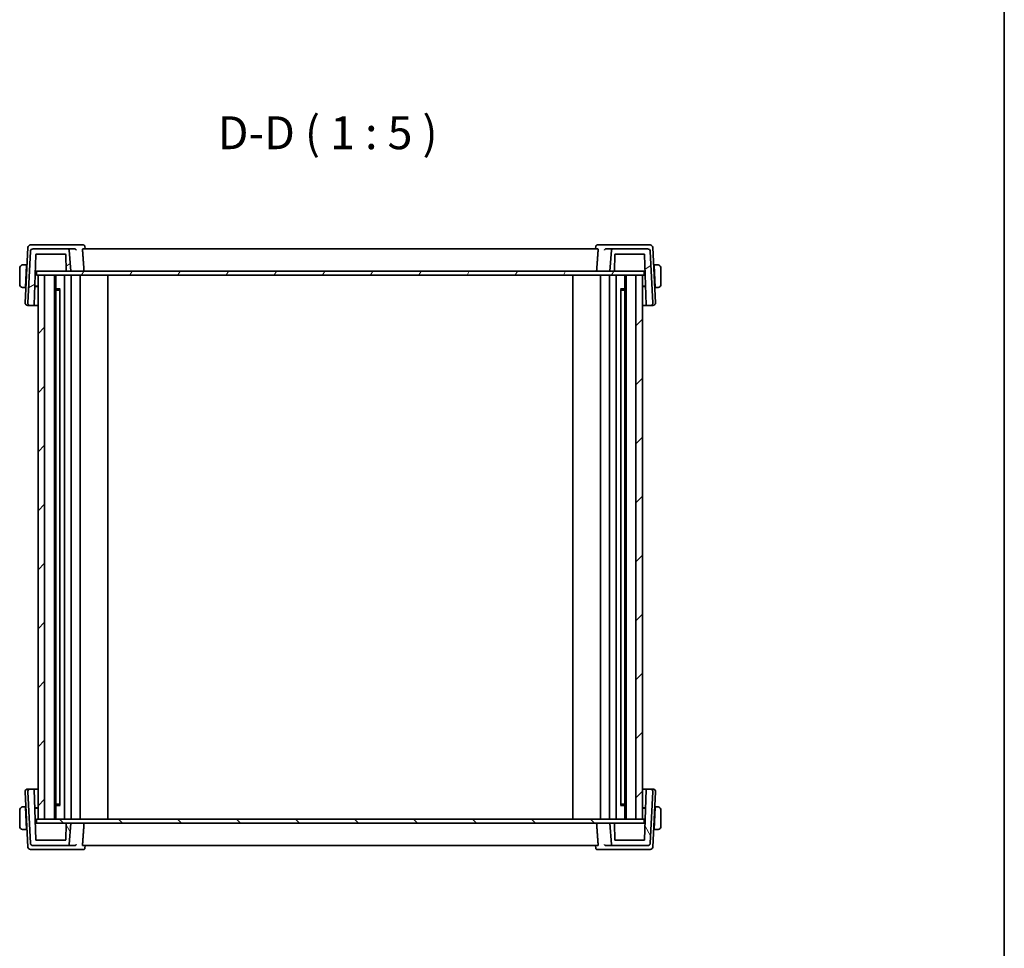
# Model space of a CAD drawing. Units: millimetres. Extents: x 58 to 7136, y 32 to 1437.
# Drawn here: x 3212 to 3587, y 385 to 739 of the extents above; entities that cross this region are included whole.
import ezdxf

# ---------------------------------------------------------------- set-up
doc = ezdxf.new("R2010")
doc.units = ezdxf.units.MM
doc.header["$LTSCALE"] = 4
for name, color, linetype, lineweight in [('Border (ISO)', 7, 'Continuous', 35), ('Symbol (ISO)', 7, 'Continuous', 18), ('Visible (ISO)', 7, 'Continuous', 35)]:
    doc.layers.add(name, color=color, linetype=linetype, lineweight=lineweight)
doc.layers.add('Hatch (ISO)', color=1, linetype='Continuous', lineweight=18, true_color=0xff0000)
doc.styles.add('Note Text (TK)', font='MS PGothic.ttf')

# ---------------------------------------------------------------- blocks, each defined once
blk = doc.blocks.new('図面枠 tk図枠')
at = {"layer": 'Border (ISO)'}
blk.add_line((405.5, 289), (405.5, 8), dxfattribs=at)

msp = doc.modelspace()

# ---------------------------------------------------------------- hatches: boundary and pattern name
at = {"layer": 'Hatch (ISO)'}
h = msp.add_hatch(dxfattribs=at)
h.set_pattern_fill('ANSI31', color=256, scale=127, angle=-14.999978, style=0)
h.set_pattern_definition([(30, (1559.5, -8), (-7.9375, 13.74815), [])])
edge = h.paths.add_edge_path()
edge.add_ellipse((3217.4353, 650.3754), major_axis=(0, 1), ratio=1, start_angle=0, end_angle=87)
edge.add_line((3216.4367, 650.4277), (3215.4148, 630.9277))
edge.add_ellipse((3216.4134, 630.8754), major_axis=(-0.9986, 0.0523), ratio=1, start_angle=0, end_angle=93)
edge.add_line((3216.4134, 629.8754), (3217.6831, 629.8754))
edge.add_ellipse((3217.6831, 630.0754), major_axis=(0, -0.2), ratio=1, start_angle=0, end_angle=88)
edge.add_line((3217.883, 630.0684), (3218.5505, 649.1823))
edge.add_ellipse((3218.7504, 649.1754), major_axis=(-0.1999, 0.007), ratio=1, start_angle=272, end_angle=360, ccw=False)
edge.add_line((3218.7504, 649.3754), (3229.6665, 649.3754))
edge.add_ellipse((3229.6665, 649.1754), major_axis=(0, 0.2), ratio=1, start_angle=272, end_angle=360, ccw=False)
edge.add_line((3229.8664, 649.1823), (3230.0799, 643.0684))
edge.add_ellipse((3230.2797, 643.0754), major_axis=(-0.1999, -0.007), ratio=1, start_angle=0, end_angle=88)
edge.add_line((3230.2797, 642.8754), (3231.8596, 642.8754))
edge.add_line((3231.8596, 642.8754), (3231.1559, 650.9189))
edge.add_ellipse((3230.6578, 650.8754), major_axis=(0.4981, 0.0436), ratio=1, start_angle=0, end_angle=85)
edge.add_line((3230.6578, 651.3754), (3217.4353, 651.3754))
edge = h.paths.add_edge_path()
edge.add_ellipse((3451.2839, 650.3754), major_axis=(0.9986, 0.0523), ratio=1, start_angle=0, end_angle=87)
edge.add_line((3451.2839, 651.3754), (3438.0614, 651.3754))
edge.add_ellipse((3438.0614, 650.8754), major_axis=(0, 0.5), ratio=1, start_angle=0, end_angle=85)
edge.add_line((3437.5633, 650.9189), (3436.8596, 642.8754))
edge.add_line((3436.8596, 642.8754), (3438.4395, 642.8754))
edge.add_ellipse((3438.4395, 643.0754), major_axis=(0, -0.2), ratio=1, start_angle=0, end_angle=88)
edge.add_line((3438.6394, 643.0684), (3438.8529, 649.1823))
edge.add_ellipse((3439.0528, 649.1754), major_axis=(-0.1999, 0.007), ratio=1, start_angle=272, end_angle=360, ccw=False)
edge.add_line((3439.0528, 649.3754), (3449.9165, 649.3754))
edge.add_ellipse((3449.9165, 649.1754), major_axis=(0, 0.2), ratio=1, start_angle=272, end_angle=360, ccw=False)
edge.add_line((3450.1164, 649.1823), (3450.7838, 630.0684))
edge.add_ellipse((3450.9837, 630.0754), major_axis=(-0.1999, -0.007), ratio=1, start_angle=0, end_angle=88)
edge.add_line((3450.9837, 629.8754), (3452.3058, 629.8754))
edge.add_ellipse((3452.3058, 630.8754), major_axis=(0, -1), ratio=1, start_angle=0, end_angle=93)
edge.add_line((3453.3045, 630.9277), (3452.2825, 650.4277))
h = msp.add_hatch(dxfattribs=at)
h.set_pattern_fill('ANSI31', color=256, scale=127, angle=14.999978, style=0)
h.set_pattern_definition([(60, (1559.5, -8), (-13.74815, 7.9375), [])])
h.paths.add_polyline_path([(3218.8096, 642.8754), (3218.8096, 641.3754), (3219.3596, 641.3754), (3221.8596, 641.3754), (3446.8596, 641.3754), (3449.3596, 641.3754), (3449.9096, 641.3754), (3449.9096, 642.8754), (3438.4395, 642.8754), (3436.8596, 642.8754), (3231.8596, 642.8754), (3230.2797, 642.8754)])
h = msp.add_hatch(dxfattribs=at)
h.set_pattern_fill('ANSI31', color=256, scale=127, style=0)
h.set_pattern_definition([(45, (1559.5, -8), (-11.22532, 11.22532), [])])
h.paths.add_polyline_path([(3449.3596, 434.3754), (3449.3596, 641.3754), (3446.8596, 641.3754), (3446.8596, 434.3754)])
h.paths.add_polyline_path([(3219.3596, 641.3754), (3219.3596, 434.3754), (3221.8596, 434.3754), (3221.8596, 641.3754)])
h = msp.add_hatch(dxfattribs=at)
h.set_pattern_fill('ANSI31', color=256, scale=127, angle=75.000175, style=0)
h.set_pattern_definition([(120.0002, (1559.5, -8), (-13.74813, -7.93754), [])])
edge = h.paths.add_edge_path()
edge.add_ellipse((3217.4353, 425.3754), major_axis=(-0.9986, -0.0523), ratio=1, start_angle=0, end_angle=87)
edge.add_line((3217.4353, 424.3754), (3230.6578, 424.3754))
edge.add_ellipse((3230.6578, 424.8754), major_axis=(0, -0.5), ratio=1, start_angle=0, end_angle=85)
edge.add_line((3231.1559, 424.8318), (3231.8596, 432.8754))
edge.add_line((3231.8596, 432.8754), (3230.2797, 432.8754))
edge.add_ellipse((3230.2797, 432.6754), major_axis=(0, 0.2), ratio=1, start_angle=0, end_angle=88)
edge.add_line((3230.0799, 432.6823), (3229.8664, 426.5684))
edge.add_ellipse((3229.6665, 426.5754), major_axis=(0.1999, -0.007), ratio=1, start_angle=272, end_angle=360, ccw=False)
edge.add_line((3229.6665, 426.3754), (3218.7504, 426.3754))
edge.add_ellipse((3218.7504, 426.5754), major_axis=(0, -0.2), ratio=1, start_angle=272, end_angle=360, ccw=False)
edge.add_line((3218.5505, 426.5684), (3217.883, 445.6823))
edge.add_ellipse((3217.6831, 445.6754), major_axis=(0.1999, 0.007), ratio=1, start_angle=0, end_angle=88)
edge.add_line((3217.6831, 445.8754), (3216.4134, 445.8754))
edge.add_ellipse((3216.4134, 444.8754), major_axis=(0, 1), ratio=1, start_angle=0, end_angle=93)
edge.add_line((3215.4148, 444.823), (3216.4367, 425.323))
edge = h.paths.add_edge_path()
edge.add_ellipse((3451.2839, 425.3754), major_axis=(0, -1), ratio=1, start_angle=0, end_angle=87)
edge.add_line((3452.2825, 425.323), (3453.3045, 444.823))
edge.add_ellipse((3452.3058, 444.8754), major_axis=(0.9986, -0.0523), ratio=1, start_angle=0, end_angle=93)
edge.add_line((3452.3058, 445.8754), (3450.9837, 445.8754))
edge.add_ellipse((3450.9837, 445.6754), major_axis=(0, 0.2), ratio=1, start_angle=0, end_angle=88)
edge.add_line((3450.7838, 445.6823), (3450.1164, 426.5684))
edge.add_ellipse((3449.9165, 426.5754), major_axis=(0.1999, -0.007), ratio=1, start_angle=272, end_angle=360, ccw=False)
edge.add_line((3449.9165, 426.3754), (3439.0528, 426.3754))
edge.add_ellipse((3439.0528, 426.5754), major_axis=(0, -0.2), ratio=1, start_angle=272, end_angle=360, ccw=False)
edge.add_line((3438.8529, 426.5684), (3438.6394, 432.6823))
edge.add_ellipse((3438.4395, 432.6754), major_axis=(0.1999, 0.007), ratio=1, start_angle=0, end_angle=88)
edge.add_line((3438.4395, 432.8754), (3436.8596, 432.8754))
edge.add_line((3436.8596, 432.8754), (3437.5633, 424.8318))
edge.add_ellipse((3438.0614, 424.8754), major_axis=(-0.4981, -0.0436), ratio=1, start_angle=0, end_angle=85)
edge.add_line((3438.0614, 424.3754), (3451.2839, 424.3754))
h = msp.add_hatch(dxfattribs=at)
h.set_pattern_fill('ANSI31', color=256, scale=127, angle=90.00021, style=0)
h.set_pattern_definition([(135.0002, (1559.5, -8), (-11.22528, -11.22536), [])])
h.paths.add_polyline_path([(3218.8096, 434.3754), (3218.8096, 432.8754), (3230.2797, 432.8754), (3231.8596, 432.8754), (3436.8596, 432.8754), (3438.4395, 432.8754), (3449.9096, 432.8754), (3449.9096, 434.3754), (3449.3596, 434.3754), (3446.8596, 434.3754), (3221.8596, 434.3754), (3219.3596, 434.3754)])

# ---------------------------------------------------------------- linework, layer by layer
at = {"layer": 'Visible (ISO)'}
for p, q in [((3215.5153, 651.9277), (3214.4148, 630.9277)), ((3217.8169, 652.8754), (3216.514, 652.8754)), ((3233.2544, 652.8754), (3217.8169, 652.8754)), ((3236.6122, 652.8754), (3233.2544, 652.8754)), ((3237.1489, 652.3794), (3237.2422, 651.3754)), ((3431.5703, 652.3794), (3431.477, 651.3754)), ((3435.4648, 652.8754), (3432.1071, 652.8754)), ((3450.9023, 652.8754), (3435.4648, 652.8754)), ((3452.2053, 652.8754), (3450.9023, 652.8754)), ((3454.3045, 630.9277), (3453.2039, 651.9277)), ((3216.4367, 650.4277), (3215.4148, 630.9277)), ((3230.6578, 651.3754), (3217.4353, 651.3754)), ((3217.883, 630.0684), (3218.5505, 649.1823)), ((3218.7504, 649.3754), (3229.6665, 649.3754)), ((3229.8664, 649.1823), (3230.0799, 643.0684)), ((3233.2945, 651.3754), (3230.6578, 651.3754)), ((3231.8596, 642.8754), (3231.1559, 650.9189)), ((3432.3712, 651.3754), (3236.348, 651.3754)), ((3438.0614, 651.3754), (3435.4247, 651.3754)), ((3437.5633, 650.9189), (3436.8596, 642.8754)), ((3451.2839, 651.3754), (3438.0614, 651.3754)), ((3438.6394, 643.0684), (3438.8529, 649.1823)), ((3439.0528, 649.3754), (3449.9165, 649.3754)), ((3450.1164, 649.1823), (3450.7838, 630.0684)), ((3453.3045, 630.9277), (3452.2825, 650.4277)), ((3215.0096, 645.2754), (3213.8635, 645.2754)), ((3214.5694, 636.8754), (3214.9991, 645.0754)), ((3215.1405, 644.7754), (3214.9834, 644.7754)), ((3215.0096, 645.2754), (3214.9991, 645.0754)), ((3215.0096, 645.2754), (3215.1667, 645.2754)), ((3453.5525, 645.2754), (3453.7096, 645.2754)), ((3453.7358, 644.7754), (3453.5787, 644.7754)), ((3454.8557, 645.2754), (3453.7096, 645.2754)), ((3453.7201, 645.0754), (3453.7096, 645.2754)), ((3454.1498, 636.8754), (3453.7201, 645.0754)), ((3212.3596, 644.0254), (3212.3596, 637.9254)), ((3218.2821, 641.4958), (3218.3544, 642.8754)), ((3218.3302, 642.8754), (3218.5369, 642.8754)), ((3218.5369, 642.8754), (3218.8096, 642.8754)), ((3218.8096, 642.8754), (3218.8096, 641.3754)), ((3449.9096, 642.8754), (3218.8096, 642.8754)), ((3218.8096, 641.3754), (3449.9096, 641.3754)), ((3219.3596, 641.3754), (3219.3596, 434.3754)), ((3221.8596, 641.3754), (3219.3596, 641.3754)), ((3221.8596, 434.3754), (3221.8596, 641.3754)), ((3225.6596, 641.3754), (3225.6596, 434.3754)), ((3226.0916, 641.3754), (3226.0916, 434.3754)), ((3229.4096, 641.3754), (3229.4096, 434.3754)), ((3230.2797, 642.8754), (3231.8596, 642.8754)), ((3231.9096, 641.3754), (3231.9096, 434.3754)), ((3235.3096, 641.3754), (3235.3096, 434.3754)), ((3245.8596, 641.3754), (3245.8596, 434.3754)), ((3422.8596, 641.3754), (3422.8596, 434.3754)), ((3433.4096, 641.3754), (3433.4096, 434.3754)), ((3436.8096, 641.3754), (3436.8096, 434.3754)), ((3436.8596, 642.8754), (3438.4395, 642.8754)), ((3439.3096, 641.3754), (3439.3096, 434.3754)), ((3442.6276, 641.3754), (3442.6276, 434.3754)), ((3443.0596, 641.3754), (3443.0596, 434.3754)), ((3449.3596, 641.3754), (3446.8596, 641.3754)), ((3446.8596, 641.3754), (3446.8596, 434.3754)), ((3449.3596, 434.3754), (3449.3596, 641.3754)), ((3449.9096, 641.3754), (3449.9096, 642.8754)), ((3449.9096, 642.8754), (3450.13, 642.8754)), ((3450.13, 642.8754), (3450.3366, 642.8754)), ((3456.3596, 637.9254), (3456.3596, 644.0254)), ((3214.5851, 637.1754), (3214.7422, 637.1754)), ((3218.126, 637.0271), (3219.3596, 637.0314)), ((3218.1312, 637.1754), (3219.3596, 637.1754)), ((3449.3596, 637.1754), (3450.5356, 637.1754)), ((3449.3596, 637.0314), (3450.5408, 637.0273)), ((3453.977, 637.1754), (3454.1341, 637.1754)), ((3213.8635, 636.6754), (3214.5589, 636.6754)), ((3214.5694, 636.8754), (3214.5589, 636.6754)), ((3214.716, 636.6754), (3214.5589, 636.6754)), ((3226.0916, 636.1661), (3227.7917, 636.1661)), ((3227.3689, 635.6754), (3226.0916, 635.6754)), ((3227.3689, 635.6754), (3227.6501, 635.9567)), ((3227.6501, 635.9682), (3227.6501, 439.7826)), ((3440.9275, 636.1661), (3442.6276, 636.1661)), ((3441.0691, 635.9682), (3441.0691, 439.7826)), ((3441.3504, 635.6754), (3441.0691, 635.9567)), ((3442.6276, 635.6754), (3441.3504, 635.6754)), ((3454.1603, 636.6754), (3454.0032, 636.6754)), ((3454.1603, 636.6754), (3454.1498, 636.8754)), ((3454.1603, 636.6754), (3454.8557, 636.6754)), ((3215.4134, 629.8754), (3216.4134, 629.8754)), ((3216.4134, 629.8754), (3217.6831, 629.8754)), ((3217.6831, 629.8754), (3219.3596, 629.8754)), ((3449.3596, 629.8754), (3450.9837, 629.8754)), ((3450.9837, 629.8754), (3452.3058, 629.8754)), ((3452.3058, 629.8754), (3453.3058, 629.8754)), ((3216.4134, 445.8754), (3215.4134, 445.8754)), ((3217.6831, 445.8754), (3216.4134, 445.8754)), ((3219.3596, 445.8754), (3217.6831, 445.8754)), ((3450.9837, 445.8754), (3449.3596, 445.8754)), ((3452.3058, 445.8754), (3450.9837, 445.8754)), ((3453.3058, 445.8754), (3452.3058, 445.8754)), ((3214.4148, 444.823), (3215.5153, 423.823)), ((3215.4148, 444.823), (3216.4367, 425.323)), ((3218.5505, 426.5684), (3217.883, 445.6823)), ((3450.7838, 445.6823), (3450.1164, 426.5684)), ((3452.2825, 425.323), (3453.3045, 444.823)), ((3453.2039, 423.823), (3454.3045, 444.823)), ((3214.5589, 439.0754), (3213.8635, 439.0754)), ((3214.5589, 439.0754), (3214.5694, 438.8754)), ((3214.5589, 439.0754), (3214.716, 439.0754)), ((3214.5694, 438.8754), (3214.9991, 430.6754)), ((3214.7422, 438.5754), (3214.5851, 438.5754)), ((3219.3596, 438.7194), (3218.126, 438.7237)), ((3219.3596, 438.5754), (3218.1312, 438.5754)), ((3226.0916, 440.0754), (3227.3689, 440.0754)), ((3227.7917, 439.5846), (3226.0916, 439.5846)), ((3227.3689, 440.0754), (3227.6501, 439.7941)), ((3442.6276, 439.5846), (3440.9275, 439.5846)), ((3441.3504, 440.0754), (3441.0691, 439.7941)), ((3441.3504, 440.0754), (3442.6276, 440.0754)), ((3450.5408, 438.7235), (3449.3596, 438.7194)), ((3450.5356, 438.5754), (3449.3596, 438.5754)), ((3454.1498, 438.8754), (3453.7201, 430.6754)), ((3454.1341, 438.5754), (3453.977, 438.5754)), ((3454.0032, 439.0754), (3454.1603, 439.0754)), ((3454.1498, 438.8754), (3454.1603, 439.0754)), ((3454.8557, 439.0754), (3454.1603, 439.0754)), ((3212.3596, 437.8254), (3212.3596, 431.7254)), ((3456.3596, 431.7254), (3456.3596, 437.8254)), ((3214.9834, 430.9754), (3215.1405, 430.9754)), ((3218.3544, 432.8754), (3218.2821, 434.255)), ((3218.5369, 432.8754), (3218.3302, 432.8754)), ((3218.8096, 432.8754), (3218.5369, 432.8754)), ((3218.8096, 434.3754), (3218.8096, 432.8754)), ((3449.9096, 434.3754), (3218.8096, 434.3754)), ((3218.8096, 432.8754), (3449.9096, 432.8754)), ((3219.3596, 434.3754), (3221.8596, 434.3754)), ((3230.0799, 432.6823), (3229.8664, 426.5684)), ((3231.8596, 432.8754), (3230.2797, 432.8754)), ((3231.1559, 424.8318), (3231.8596, 432.8754)), ((3438.4395, 432.8754), (3436.8596, 432.8754)), ((3436.8596, 432.8754), (3437.5633, 424.8318)), ((3438.8529, 426.5684), (3438.6394, 432.6823)), ((3446.8596, 434.3754), (3449.3596, 434.3754)), ((3449.9096, 432.8754), (3449.9096, 434.3754)), ((3450.13, 432.8754), (3449.9096, 432.8754)), ((3450.3366, 432.8754), (3450.13, 432.8754)), ((3453.5787, 430.9754), (3453.7358, 430.9754)), ((3213.8635, 430.4754), (3215.0096, 430.4754)), ((3214.9991, 430.6754), (3215.0096, 430.4754)), ((3215.1667, 430.4754), (3215.0096, 430.4754)), ((3453.7096, 430.4754), (3453.5525, 430.4754)), ((3453.7096, 430.4754), (3453.7201, 430.6754)), ((3453.7096, 430.4754), (3454.8557, 430.4754)), ((3217.4353, 424.3754), (3230.6578, 424.3754)), ((3229.6665, 426.3754), (3218.7504, 426.3754)), ((3230.6578, 424.3754), (3233.2945, 424.3754)), ((3236.348, 424.3754), (3432.3712, 424.3754)), ((3237.1489, 423.3713), (3237.2422, 424.3754)), ((3431.5703, 423.3713), (3431.477, 424.3754)), ((3435.4247, 424.3754), (3438.0614, 424.3754)), ((3438.0614, 424.3754), (3451.2839, 424.3754)), ((3449.9165, 426.3754), (3439.0528, 426.3754)), ((3216.514, 422.8754), (3217.8169, 422.8754)), ((3217.8169, 422.8754), (3233.2544, 422.8754)), ((3233.2544, 422.8754), (3236.6122, 422.8754)), ((3432.1071, 422.8754), (3435.4648, 422.8754)), ((3435.4648, 422.8754), (3450.9023, 422.8754)), ((3450.9023, 422.8754), (3452.2053, 422.8754))]:
    msp.add_line(p, q, dxfattribs=at)
for centre, radius, start, end in [((3216.514, 651.8754), 1, 90, 177), ((3452.2053, 651.8754), 1, 3, 90), ((3217.4353, 650.3754), 1, 90, 177), ((3218.7504, 649.1754), 0.2, 90, 178), ((3229.6665, 649.1754), 0.2, 2, 90), ((3230.6578, 650.8754), 0.5, 5, 90), ((3438.0614, 650.8754), 0.5, 90, 175), ((3439.0528, 649.1754), 0.2, 90, 178), ((3449.9165, 649.1754), 0.2, 2, 90), ((3451.2839, 650.3754), 1, 3, 90), ((3213.6096, 644.0254), 1.25, 95.978249, 180), ((3455.1096, 644.0254), 1.25, 0, 84.021751), ((3230.2797, 643.0754), 0.2, 182, 270), ((3438.4395, 643.0754), 0.2, 270, 358), ((3213.6096, 637.9254), 1.25, 180, 264.021751), ((3455.1096, 637.9254), 1.25, 275.978249, 0), ((3215.4134, 630.8754), 1, 177, 270), ((3216.4134, 630.8754), 1, 177, 270), ((3217.6831, 630.0754), 0.2, 270, 358), ((3450.9837, 630.0754), 0.2, 182, 270), ((3452.3058, 630.8754), 1, 270, 3), ((3453.3058, 630.8754), 1, 270, 3), ((3215.4134, 444.8754), 1, 90, 183), ((3216.4134, 444.8754), 1, 90, 183), ((3217.6831, 445.6754), 0.2, 2, 90), ((3450.9837, 445.6754), 0.2, 90, 178), ((3452.3058, 444.8754), 1, 357, 90), ((3453.3058, 444.8754), 1, 357, 90), ((3213.6096, 437.8254), 1.25, 95.978249, 180), ((3455.1096, 437.8254), 1.25, 0, 84.021751), ((3213.6096, 431.7254), 1.25, 180, 264.021751), ((3230.2797, 432.6754), 0.2, 90, 178), ((3438.4395, 432.6754), 0.2, 2, 90), ((3455.1096, 431.7254), 1.25, 275.978249, 0), ((3216.514, 423.8754), 1, 183, 270), ((3217.4353, 425.3754), 1, 183, 270), ((3218.7504, 426.5754), 0.2, 182, 270), ((3229.6665, 426.5754), 0.2, 270, 358), ((3230.6578, 424.8754), 0.5, 270, 355), ((3438.0614, 424.8754), 0.5, 185, 270), ((3439.0528, 426.5754), 0.2, 182, 270), ((3449.9165, 426.5754), 0.2, 270, 358), ((3451.2839, 425.3754), 1, 270, 357), ((3452.2053, 423.8754), 1, 270, 357)]:
    msp.add_arc(centre, radius, start, end, dxfattribs=at)
for points, knots in [([(3236.6122, 652.8754), (3236.6384, 652.8754), (3236.6644, 652.8734), (3236.7144, 652.866), (3236.7384, 652.8606), (3236.7835, 652.8475), (3236.8046, 652.8397), (3236.8437, 652.8227), (3236.8618, 652.8135), (3236.8949, 652.7945), (3236.91, 652.7847), (3236.9239, 652.7749)], [0, 0, 0, 0, 0.00183350109, 0.00183350109, 0.00366700217, 0.00366700217, 0.00550050326, 0.00550050326, 0.00733400434, 0.00733400434, 0.00916750543, 0.00916750543, 0.00916750543, 0.00916750543]), ([(3236.9239, 652.7749), (3236.9538, 652.7536), (3236.982, 652.7288), (3237.0318, 652.6748), (3237.0534, 652.6458), (3237.0889, 652.5874), (3237.1029, 652.5581), (3237.1246, 652.5019), (3237.1324, 652.475), (3237.1435, 652.4246), (3237.1469, 652.4012), (3237.1489, 652.3794)], [-0.0809320582, -0.0809320582, -0.0809320582, -0.0809320582, -0.0784800204, -0.0784800204, -0.0760279827, -0.0760279827, -0.0735759449, -0.0735759449, -0.0711239071, -0.0711239071, -0.0686718694, -0.0686718694, -0.0686718694, -0.0686718694]), ([(3431.5703, 652.3794), (3431.5723, 652.4012), (3431.5757, 652.4246), (3431.5868, 652.475), (3431.5946, 652.5019), (3431.6163, 652.5581), (3431.6303, 652.5874), (3431.6659, 652.6458), (3431.6874, 652.6748), (3431.7372, 652.7288), (3431.7654, 652.7536), (3431.7953, 652.7749)], [-0.0122601889, -0.0122601889, -0.0122601889, -0.0122601889, -0.0098081511, -0.0098081511, -0.0073561133, -0.0073561133, -0.0049040755, -0.0049040755, -0.0024520378, -0.0024520378, 0, 0, 0, 0]), ([(3431.7953, 652.7749), (3431.8092, 652.7847), (3431.8243, 652.7945), (3431.8575, 652.8135), (3431.8755, 652.8227), (3431.9147, 652.8397), (3431.9358, 652.8475), (3431.9809, 652.8606), (3432.0048, 652.866), (3432.0548, 652.8734), (3432.0808, 652.8754), (3432.1071, 652.8754)], [0, 0, 0, 0, 0.00183350109, 0.00183350109, 0.00366700217, 0.00366700217, 0.00550050326, 0.00550050326, 0.00733400434, 0.00733400434, 0.00916750543, 0.00916750543, 0.00916750543, 0.00916750543]), ([(3233.3325, 651.374), (3233.3832, 651.3702), (3233.4325, 651.359), (3233.5365, 651.3211), (3233.5884, 651.2919), (3233.6951, 651.2117), (3233.7447, 651.1566), (3233.8181, 651.0423), (3233.8434, 650.9825), (3233.858, 650.921), (3233.8583, 650.92), (3233.8585, 650.9189)], [-0.0851207577, -0.0851207577, -0.0851207577, -0.0851207577, -0.0697176758, -0.0697176758, -0.0506640193, -0.0506640193, -0.0248159138, -0.0248159138, 0, 0, 0.0004307727, 0.0004307727, 0.0004307727, 0.0004307727]), ([(3236.2789, 650.9189), (3236.2753, 650.9713), (3236.2733, 651.0253), (3236.274, 651.1366), (3236.2778, 651.1921), (3236.2899, 651.2795), (3236.2992, 651.317), (3236.3218, 651.3642), (3236.3348, 651.3753), (3236.348, 651.3754)], [0.0033980215, 0.0033980215, 0.0033980215, 0.0033980215, 0.0188842473, 0.0188842473, 0.0377684946, 0.0377684946, 0.0568836032, 0.0568836032, 0.0750304918, 0.0750304918, 0.0750304918, 0.0750304918]), ([(3432.3712, 651.3754), (3432.3844, 651.3753), (3432.3974, 651.3642), (3432.42, 651.317), (3432.4293, 651.2795), (3432.4415, 651.1921), (3432.4452, 651.1366), (3432.4459, 651.0253), (3432.444, 650.9713), (3432.4403, 650.9189)], [0.2305961584, 0.2305961584, 0.2305961584, 0.2305961584, 0.248743047, 0.248743047, 0.2678581556, 0.2678581556, 0.2867424029, 0.2867424029, 0.3022286287, 0.3022286287, 0.3022286287, 0.3022286287]), ([(3434.8607, 650.9189), (3434.861, 650.92), (3434.8612, 650.921), (3434.874, 650.9747), (3434.8948, 651.0269), (3434.9513, 651.1238), (3434.9866, 651.1693), (3435.0734, 651.2522), (3435.1256, 651.2898), (3435.2315, 651.3412), (3435.2818, 651.3582), (3435.352, 651.3705), (3435.3693, 651.3727), (3435.3867, 651.374)], [-0.0847844875, -0.0847844875, -0.0847844875, -0.0847844875, -0.0843571712, -0.0843571712, -0.0629074841, -0.0629074841, -0.0424062398, -0.0424062398, -0.0214492524, -0.0214492524, -0.0052447442, -0.0052447442, 0, 0, 0, 0]), ([(3233.8585, 424.8318), (3233.8583, 424.8307), (3233.858, 424.8297), (3233.8452, 424.776), (3233.8244, 424.7239), (3233.7679, 424.627), (3233.7326, 424.5815), (3233.6459, 424.4985), (3233.5936, 424.4609), (3233.4877, 424.4096), (3233.4375, 424.3926), (3233.3673, 424.3803), (3233.35, 424.3781), (3233.3325, 424.3768)], [-0.0847844875, -0.0847844875, -0.0847844875, -0.0847844875, -0.0843571712, -0.0843571712, -0.0629074841, -0.0629074841, -0.0424062398, -0.0424062398, -0.0214492524, -0.0214492524, -0.0052447442, -0.0052447442, 0, 0, 0, 0]), ([(3236.348, 424.3754), (3236.3348, 424.3754), (3236.3218, 424.3866), (3236.2992, 424.4338), (3236.2899, 424.4712), (3236.2778, 424.5587), (3236.274, 424.6142), (3236.2733, 424.7255), (3236.2753, 424.7794), (3236.2789, 424.8318)], [0.2305961584, 0.2305961584, 0.2305961584, 0.2305961584, 0.248743047, 0.248743047, 0.2678581556, 0.2678581556, 0.2867424029, 0.2867424029, 0.3022286287, 0.3022286287, 0.3022286287, 0.3022286287]), ([(3237.1489, 423.3713), (3237.1469, 423.3496), (3237.1435, 423.3261), (3237.1324, 423.2757), (3237.1246, 423.2488), (3237.1029, 423.1926), (3237.0889, 423.1633), (3237.0534, 423.1049), (3237.0318, 423.0759), (3236.982, 423.022), (3236.9538, 422.9971), (3236.9239, 422.9759)], [-0.0122601889, -0.0122601889, -0.0122601889, -0.0122601889, -0.0098081511, -0.0098081511, -0.0073561133, -0.0073561133, -0.0049040755, -0.0049040755, -0.0024520378, -0.0024520378, 0, 0, 0, 0]), ([(3431.7953, 422.9759), (3431.7654, 422.9971), (3431.7372, 423.022), (3431.6874, 423.0759), (3431.6659, 423.1049), (3431.6303, 423.1633), (3431.6163, 423.1926), (3431.5946, 423.2488), (3431.5868, 423.2757), (3431.5757, 423.3261), (3431.5723, 423.3496), (3431.5703, 423.3713)], [-0.0809320582, -0.0809320582, -0.0809320582, -0.0809320582, -0.0784800204, -0.0784800204, -0.0760279827, -0.0760279827, -0.0735759449, -0.0735759449, -0.0711239071, -0.0711239071, -0.0686718694, -0.0686718694, -0.0686718694, -0.0686718694]), ([(3432.4403, 424.8318), (3432.444, 424.7794), (3432.4459, 424.7255), (3432.4452, 424.6142), (3432.4415, 424.5587), (3432.4293, 424.4712), (3432.42, 424.4338), (3432.3974, 424.3866), (3432.3844, 424.3754), (3432.3712, 424.3754)], [0.0033980215, 0.0033980215, 0.0033980215, 0.0033980215, 0.0188842473, 0.0188842473, 0.0377684946, 0.0377684946, 0.0568836032, 0.0568836032, 0.0750304918, 0.0750304918, 0.0750304918, 0.0750304918]), ([(3435.3867, 424.3768), (3435.336, 424.3806), (3435.2867, 424.3917), (3435.1828, 424.4296), (3435.1308, 424.4589), (3435.0242, 424.539), (3434.9746, 424.5941), (3434.9012, 424.7084), (3434.8759, 424.7683), (3434.8612, 424.8297), (3434.861, 424.8307), (3434.8607, 424.8318)], [-0.0851207577, -0.0851207577, -0.0851207577, -0.0851207577, -0.0697176758, -0.0697176758, -0.0506640193, -0.0506640193, -0.0248159138, -0.0248159138, 0, 0, 0.0004307727, 0.0004307727, 0.0004307727, 0.0004307727]), ([(3236.9239, 422.9759), (3236.91, 422.966), (3236.8949, 422.9562), (3236.8618, 422.9372), (3236.8437, 422.928), (3236.8046, 422.911), (3236.7835, 422.9033), (3236.7384, 422.8901), (3236.7144, 422.8847), (3236.6644, 422.8774), (3236.6384, 422.8754), (3236.6122, 422.8754)], [0, 0, 0, 0, 0.00183350109, 0.00183350109, 0.00366700217, 0.00366700217, 0.00550050326, 0.00550050326, 0.00733400434, 0.00733400434, 0.00916750543, 0.00916750543, 0.00916750543, 0.00916750543]), ([(3432.1071, 422.8754), (3432.0808, 422.8754), (3432.0548, 422.8774), (3432.0048, 422.8847), (3431.9809, 422.8901), (3431.9358, 422.9033), (3431.9147, 422.911), (3431.8755, 422.928), (3431.8575, 422.9372), (3431.8243, 422.9562), (3431.8092, 422.966), (3431.7953, 422.9759)], [0, 0, 0, 0, 0.00183350109, 0.00183350109, 0.00366700217, 0.00366700217, 0.00550050326, 0.00550050326, 0.00733400434, 0.00733400434, 0.00916750543, 0.00916750543, 0.00916750543, 0.00916750543])]:
    msp.add_open_spline(points, degree=3, knots=knots, dxfattribs=at)
for points, degree in [([(3233.3325, 651.374), (3233.3196, 651.3749), (3233.3068, 651.3754), (3233.2945, 651.3754)], 3), ([(3236.8456, 642.8754), (3236.5622, 646.8918), (3236.2789, 650.9189)], 2), ([(3432.4403, 650.9189), (3432.157, 646.8918), (3431.8737, 642.8754)], 2), ([(3435.4247, 651.3754), (3435.4124, 651.3754), (3435.3997, 651.3749), (3435.3867, 651.374)], 3), ([(3213.4794, 645.2686), (3213.4893, 645.2696), (3213.4994, 645.2705), (3213.5095, 645.2714)], 3), ([(3213.5698, 645.2738), (3213.5505, 645.2728), (3213.5279, 645.2716), (3213.51, 645.2706)], 3), ([(3213.5684, 645.2747), (3213.5731, 645.2748), (3213.5777, 645.275), (3213.5824, 645.2751)], 3), ([(3213.6096, 645.2754), (3213.6059, 645.2754), (3213.5956, 645.275), (3213.5823, 645.2744)], 3), ([(3213.6096, 645.2754), (3213.6107, 645.2754), (3213.6118, 645.2754), (3213.6128, 645.2754)], 3), ([(3213.8635, 645.2754), (3213.8281, 645.2754), (3213.6529, 645.2754), (3213.6133, 645.2754)], 3), ([(3455.0656, 645.2754), (3454.9989, 645.2754), (3454.8837, 645.2754), (3454.8557, 645.2754)], 3), ([(3455.0679, 645.2754), (3455.082, 645.2754), (3455.0962, 645.2754), (3455.1096, 645.2754)], 3), ([(3455.1369, 645.2744), (3455.1236, 645.275), (3455.1133, 645.2754), (3455.1096, 645.2754)], 3), ([(3455.1368, 645.2751), (3455.1415, 645.275), (3455.1462, 645.2748), (3455.1508, 645.2747)], 3), ([(3455.2093, 645.2706), (3455.1913, 645.2716), (3455.1687, 645.2728), (3455.1495, 645.2738)], 3), ([(3455.2097, 645.2714), (3455.2198, 645.2705), (3455.23, 645.2696), (3455.2398, 645.2686)], 3), ([(3213.5095, 636.6794), (3213.4994, 636.6802), (3213.4893, 636.6811), (3213.4794, 636.6822)], 3), ([(3213.51, 636.6802), (3213.5279, 636.6791), (3213.5505, 636.6779), (3213.5698, 636.677)], 3), ([(3213.5824, 636.6757), (3213.5777, 636.6758), (3213.5731, 636.6759), (3213.5684, 636.676)], 3), ([(3213.5823, 636.6764), (3213.5956, 636.6758), (3213.6059, 636.6754), (3213.6096, 636.6754)], 3), ([(3213.6514, 636.6754), (3213.6372, 636.6754), (3213.623, 636.6754), (3213.6096, 636.6754)], 3), ([(3213.6537, 636.6754), (3213.7204, 636.6754), (3213.8355, 636.6754), (3213.8635, 636.6754)], 3), ([(3454.8557, 636.6754), (3454.8911, 636.6754), (3455.0664, 636.6754), (3455.106, 636.6754)], 3), ([(3455.1096, 636.6754), (3455.1085, 636.6754), (3455.1075, 636.6754), (3455.1064, 636.6754)], 3), ([(3455.1096, 636.6754), (3455.1133, 636.6754), (3455.1236, 636.6758), (3455.1369, 636.6764)], 3), ([(3455.1508, 636.676), (3455.1462, 636.6759), (3455.1415, 636.6758), (3455.1368, 636.6757)], 3), ([(3455.1495, 636.677), (3455.1687, 636.6779), (3455.1913, 636.6791), (3455.2093, 636.6802)], 3), ([(3455.2398, 636.6822), (3455.23, 636.6811), (3455.2198, 636.6802), (3455.2097, 636.6794)], 3), ([(3213.4794, 439.0686), (3213.4893, 439.0696), (3213.4994, 439.0705), (3213.5095, 439.0714)], 3), ([(3213.5698, 439.0738), (3213.5505, 439.0728), (3213.5279, 439.0716), (3213.51, 439.0706)], 3), ([(3213.5684, 439.0747), (3213.5731, 439.0748), (3213.5777, 439.075), (3213.5824, 439.0751)], 3), ([(3213.6096, 439.0754), (3213.6059, 439.0754), (3213.5956, 439.075), (3213.5823, 439.0744)], 3), ([(3213.6096, 439.0754), (3213.6107, 439.0754), (3213.6118, 439.0754), (3213.6128, 439.0754)], 3), ([(3213.8635, 439.0754), (3213.8281, 439.0754), (3213.6529, 439.0754), (3213.6133, 439.0754)], 3), ([(3455.0656, 439.0754), (3454.9989, 439.0754), (3454.8837, 439.0754), (3454.8557, 439.0754)], 3), ([(3455.0679, 439.0754), (3455.082, 439.0754), (3455.0962, 439.0754), (3455.1096, 439.0754)], 3), ([(3455.1369, 439.0744), (3455.1236, 439.075), (3455.1133, 439.0754), (3455.1096, 439.0754)], 3), ([(3455.1368, 439.0751), (3455.1415, 439.075), (3455.1462, 439.0748), (3455.1508, 439.0747)], 3), ([(3455.2093, 439.0706), (3455.1913, 439.0716), (3455.1687, 439.0728), (3455.1495, 439.0738)], 3), ([(3455.2097, 439.0714), (3455.2198, 439.0705), (3455.23, 439.0696), (3455.2398, 439.0686)], 3), ([(3236.8456, 432.8754), (3236.5622, 428.8589), (3236.2789, 424.8318)], 2), ([(3432.4403, 424.8318), (3432.157, 428.8589), (3431.8737, 432.8754)], 2), ([(3213.5095, 430.4794), (3213.4994, 430.4802), (3213.4893, 430.4811), (3213.4794, 430.4822)], 3), ([(3213.51, 430.4802), (3213.5279, 430.4791), (3213.5505, 430.4779), (3213.5698, 430.477)], 3), ([(3213.5824, 430.4757), (3213.5777, 430.4758), (3213.5731, 430.4759), (3213.5684, 430.476)], 3), ([(3213.5823, 430.4764), (3213.5956, 430.4758), (3213.6059, 430.4754), (3213.6096, 430.4754)], 3), ([(3213.6514, 430.4754), (3213.6372, 430.4754), (3213.623, 430.4754), (3213.6096, 430.4754)], 3), ([(3213.6537, 430.4754), (3213.7204, 430.4754), (3213.8355, 430.4754), (3213.8635, 430.4754)], 3), ([(3454.8557, 430.4754), (3454.8911, 430.4754), (3455.0664, 430.4754), (3455.106, 430.4754)], 3), ([(3455.1096, 430.4754), (3455.1085, 430.4754), (3455.1075, 430.4754), (3455.1064, 430.4754)], 3), ([(3455.1096, 430.4754), (3455.1133, 430.4754), (3455.1236, 430.4758), (3455.1369, 430.4764)], 3), ([(3455.1508, 430.476), (3455.1462, 430.4759), (3455.1415, 430.4758), (3455.1368, 430.4757)], 3), ([(3455.1495, 430.477), (3455.1687, 430.4779), (3455.1913, 430.4791), (3455.2093, 430.4802)], 3), ([(3455.2398, 430.4822), (3455.23, 430.4811), (3455.2198, 430.4802), (3455.2097, 430.4794)], 3), ([(3233.2945, 424.3754), (3233.3068, 424.3754), (3233.3196, 424.3758), (3233.3325, 424.3768)], 3), ([(3435.3867, 424.3768), (3435.3997, 424.3758), (3435.4124, 424.3754), (3435.4247, 424.3754)], 3)]:
    msp.add_open_spline(points, degree=degree, dxfattribs=at)

# ---------------------------------------------------------------- block references
at = {"xscale": 5, "yscale": 5, "zscale": 5}
msp.add_blockref('図面枠 tk図枠', (1559.5, -8), dxfattribs=at)

# ---------------------------------------------------------------- texts
at = {"layer": 'Symbol (ISO)', "color": 7, "insert": (3287.6933, 685.4196), "char_height": 12.5, "attachment_point": 7, "style": 'Note Text (TK)'}
msp.add_mtext('D-D ( 1 : 5 )', dxfattribs=at)

doc.saveas('drawing.dxf')
